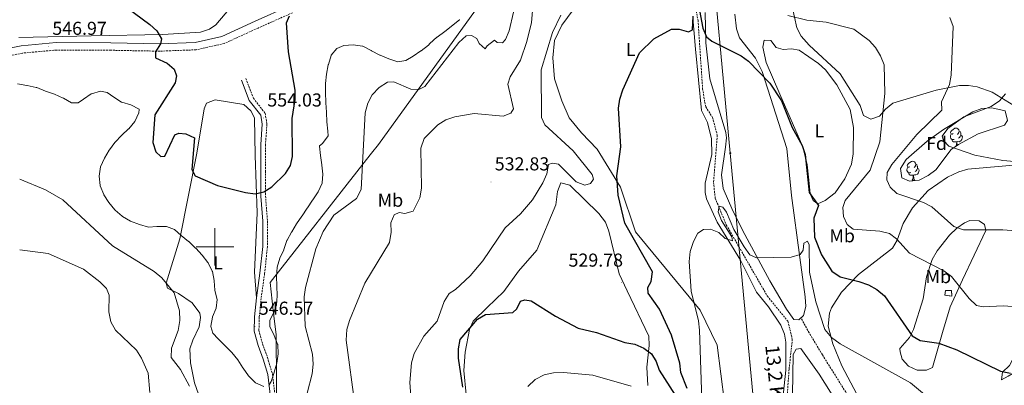
# Model space of a CAD drawing. Units: metres. Extents: x 599743 to 604241, y 4728757 to 4731793.
# Drawn here: x 601396 to 601922, y 4730926 to 4731122 of the extents above; entities that cross this region are included whole.
import ezdxf
from ezdxf.enums import TextEntityAlignment as Align

# ---------------------------------------------------------------- set-up
doc = ezdxf.new("R2010")
doc.units = ezdxf.units.M
doc.header["$MEASUREMENT"] = 0
doc.linetypes.add('TRAZOSX2', pattern=[1.5, 1, -0.5])
for name, color, linetype, lineweight in [('Carátula', 7, 'Continuous', 5), ('Level 1', 19, 'Continuous', 0), ('Level 11', 142, 'TRAZOSX2', 13), ('Level 18', 1, 'TRAZOSX2', 13), ('Level 21', 19, 'Continuous', 0), ('Level 32', 19, 'Continuous', 0), ('Level 35', 92, 'Continuous', 0), ('Level 36', 19, 'Continuous', 40), ('Level 37', 92, 'Continuous', 0), ('Level 4', 36, 'Continuous', 30), ('Level 41', 19, 'Continuous', 0), ('Level 44', 19, 'Continuous', 0), ('Level 5', 36, 'Continuous', 0), ('Level 53', 1, 'Continuous', 0), ('Level 63', 7, 'Continuous', 0), ('Level 7', 1, 'Continuous', 0)]:
    doc.layers.add(name, color=color, linetype=linetype, lineweight=lineweight)
doc.styles.add('Arial', font='ARIAL.TTF', dxfattribs={"height": 0.2})

# ---------------------------------------------------------------- blocks, each defined once
blk = doc.blocks.new('5PATER')
at = {"layer": 'Carátula', "linetype": 'Continuous', "lineweight": 5}
h = blk.add_hatch(color=250, dxfattribs=at)
edge = h.paths.add_edge_path()
edge.add_ellipse((0, 0), major_axis=(-1.33, -1.34), ratio=0.999422, start_angle=0, end_angle=360)
blk = doc.blocks.new('5PELE')
at = {"layer": 'Carátula', "linetype": 'Continuous', "lineweight": 5}
h = blk.add_hatch(color=9, dxfattribs=at)
edge = h.paths.add_edge_path()
edge.add_arc((0, 0), 2.85, 359.999, 719.999)
at = {"layer": 'Carátula', "color": 252, "linetype": 'Continuous', "lineweight": 5}
blk.add_circle((0, 0, 0), 2.85, dxfattribs=at)

msp = doc.modelspace()

# ---------------------------------------------------------------- linework, layer by layer
at = {"layer": 'Level 1', "color": 19, "linetype": 'Continuous', "lineweight": 0, "ltscale": 0.5}
msp.add_polyline3d([(601433.27, 4731489.62, 581.06), (601484.64, 4731382.91, 581.82), (601555.33, 4731227.34, 558.37), (601610.51, 4731184.87, 543.8), (601611.46, 4731184.15, 543.55), (601616.22, 4731180.48, 543.56), (601616.47, 4731180.29, 543.69), (601621.82, 4731176.18, 545.13), (601655.99, 4731149.88, 542.33), (601649.65, 4731141.1, 544.25), (601644, 4731133.27, 544.79), (601587.4, 4731054.85, 538.72), (601583.74, 4731050.18, 539.27), (601579.17, 4731044.36, 539.96), (601530.74, 4730982.66, 545.53), (601529.48, 4730981.06, 545.75), (601531.19, 4730966, 545.08), (601532.67, 4730952.95, 544.73), (601532.98, 4730927.71, 544.26), (601533.3, 4730901.56, 544.35)], dxfattribs=at)
at = {"layer": 'Level 11', "color": 142, "linetype": 'TRAZOSX2', "lineweight": 13}
msp.add_polyline3d([(601752.62, 4731149.72, 525.14), (601758.38, 4731121.14, 524.5), (601760.82, 4731084.63, 522.6), (601761.97, 4731077.35, 522.28), (601762.55, 4731074.95, 522.28), (601766.15, 4731069.17, 522.28), (601768.69, 4731059.71, 521.96), (601766.67, 4731034.47, 521.33), (601767.55, 4731026.17, 520.06), (601773.51, 4731011.75, 519.43), (601795.46, 4730973.69, 516.26), (601806.45, 4730960.24, 516.57), (601808.8, 4730950.58, 516.26), (601807.09, 4730934.68, 516.26), (601804.43, 4730898.05, 514.36)], dxfattribs=at)
at = {"layer": 'Level 18', "color": 1, "linetype": 'TRAZOSX2', "lineweight": 13}
msp.add_polyline3d([(601890.76, 4730976.63, 531.84), (601894, 4730976.74, 531.84), (601894.1, 4730973.7, 531.84), (601890.43, 4730974.19, 531.84), (601890.76, 4730976.63, 531.84)], dxfattribs=at)
at = {"layer": 'Level 21', "color": 19, "linetype": 'Continuous', "lineweight": 0}
for points in [[(601539.87, 4731128.91, 550.21), (601521.42, 4731120.71, 550.84), (601503.67, 4731112.62, 552.43), (601489.4, 4731109.42, 552.43), (601470.33, 4731108.7, 549.89), (601444.27, 4731109.19, 548.62), (601415.05, 4731109.28, 547.04), (601396.4, 4731107.62, 546.4), (601377.43, 4731103.77, 546.4)], [(601514.1, 4731089.18, 552.54), (601518.36, 4731078.34, 554.13), (601524.47, 4731070.44, 554.13), (601525.28, 4731065.72, 553.49), (601524.51, 4731054.79, 553.18), (601524.45, 4731040.7, 551.59), (601524.58, 4731027.15, 550.01), (601525.53, 4731013.88, 548.1), (601525.56, 4731000.27, 547.15), (601524.06, 4730986.07, 546.52), (601522.21, 4730972.8, 546.2), (601521.18, 4730962.61, 546.84), (601521, 4730955, 546.52), (601523.07, 4730947.36, 546.2), (601525.71, 4730940.04, 545.57), (601528.23, 4730931.74, 544.62), (601529.75, 4730919.59, 543.67)]]:
    msp.add_polyline3d(points, dxfattribs=at)
at = {"layer": 'Level 21', "color": 19, "linetype": 'TRAZOSX2', "lineweight": 0}
for points in [[(601541.49, 4731125.25, 550.21), (601523.06, 4731117.07, 550.84), (601504.95, 4731108.81, 552.43), (601489.92, 4731105.44, 552.43), (601470.37, 4731104.69, 549.89), (601444.22, 4731105.19, 548.62), (601415.22, 4731105.28, 547.04), (601396.97, 4731103.66, 546.4), (601378.14, 4731099.83, 546.4)], [(601516.43, 4731090.09, 552.54), (601520.55, 4731079.59, 554.13), (601526.82, 4731071.47, 554.13), (601527.8, 4731065.85, 553.49), (601527.01, 4731054.7, 553.18), (601526.95, 4731040.71, 551.59), (601527.07, 4731027.25, 550.01), (601528.03, 4731013.97, 548.1), (601528.06, 4731000.14, 547.15), (601526.54, 4730985.76, 546.52), (601524.69, 4730972.5, 546.2), (601523.68, 4730962.46, 546.84), (601523.51, 4730955.3, 546.52), (601525.46, 4730948.11, 546.2), (601528.08, 4730940.83, 545.57), (601530.68, 4730932.26, 544.62), (601532.25, 4730919.77, 543.67)], [(601844.57, 4730910.89, 515.95), (601824.91, 4730942.29, 517.75), (601817.82, 4730954.06, 518.43), (601813.41, 4730962.1, 518.85)]]:
    msp.add_polyline3d(points, dxfattribs=at)
at = {"layer": 'Level 32', "color": 6, "linetype": 'Continuous', "lineweight": 0, "ltscale": 0.5}
msp.add_polyline3d([(601302.25, 4729629.25, 489.89), (601351.01, 4729763.5, 498.22), (601414.75, 4729911.81, 488.13), (601486.84, 4730079.55, 484.74), (601535.29, 4730192.3, 491.55), (601585.09, 4730308.17, 507.43), (601629.23, 4730410.87, 505.34), (601676.16, 4730520.07, 513.73), (601732.51, 4730651.19, 505.72), (601798.6, 4730804.98, 511.62), (601789.11, 4730906.36, 516.17), (601775.64, 4731050.14, 523.24), (601763.99, 4731174.4, 527.74), (601747.01, 4731355.74, 539.63)], dxfattribs=at)
at = {"layer": 'Level 35', "color": 92, "linetype": 'Continuous', "lineweight": 0, "ltscale": 0.5}
msp.add_polyline3d([(601876.62, 4731035.79, 539.62), (601871.5, 4731035.24, 539.11), (601867.44, 4731037.02, 538.81), (601866.7, 4731041.89, 538.99), (601869.66, 4731046.73, 539.21), (601880.95, 4731056.53, 539.42), (601889.64, 4731062.81, 539.99), (601905.37, 4731072.26, 542.05), (601910.15, 4731073.98, 542.44), (601915.45, 4731074.43, 542.76), (601922.61, 4731072.83, 543.27), (601923.94, 4731067.61, 544.14), (601922.35, 4731065.2, 544.49), (601908.12, 4731060.46, 543.55), (601897.68, 4731054.81, 541.55), (601893.85, 4731052.09, 540.83), (601885.58, 4731041.16, 539.62), (601881.44, 4731038.13, 539.6), (601876.62, 4731035.79, 539.62)], dxfattribs=at)
at = {"layer": 'Level 36', "color": 92, "linetype": 'Continuous', "lineweight": 0}
for points in [[(601772.52, 4730916.86, 516.54), (601768.65, 4730947.41, 517.13), (601759.57, 4730966.25, 518.84), (601724.9, 4731008.16, 523.6), (601716.86, 4731031.98, 523.7), (601704.37, 4731052.36, 525.5), (601695.97, 4731061.02, 526.77), (601689.45, 4731069.01, 527.11), (601685.46, 4731078.13, 528.04), (601681.62, 4731089.99, 528.67), (601680.65, 4731101.12, 528.99), (601681.56, 4731110.49, 528.99), (601685.56, 4731118.54, 529.31), (601695.13, 4731131.56, 529.62), (601696.55, 4731136.36, 529.62), (601694.57, 4731153.75, 531.53), (601695.93, 4731161.51, 532.79), (601697.5, 4731169.96, 532.79), (601697.3, 4731175.05, 532.79)], [(601510.36, 4731130.54, 555), (601500.41, 4731118.86, 554.77), (601497.01, 4731116.55, 554.37), (601492.3, 4731114.78, 553.61), (601472.16, 4731113.65, 550.89), (601433.78, 4731112.91, 547.05), (601395.04, 4731111.97, 546.44)], [(601929.6, 4731074.14, 541.67), (601915.71, 4731082.82, 539.14), (601907.7, 4731085.6, 537.55), (601903.03, 4731086.35, 536.61), (601898.14, 4731086.31, 535.65), (601885.83, 4731083.87, 533.75), (601862.51, 4731076.82, 529.94), (601858.71, 4731073.6, 529.94), (601855.43, 4731069.89, 529.31), (601850.81, 4731068.31, 528.99), (601846.89, 4731070.21, 528.36), (601845.09, 4731075.64, 528.04), (601834.39, 4731092.55, 528.04), (601817.89, 4731107.91, 528.85), (601813.55, 4731112.74, 529.09), (601811.25, 4731117.17, 529.63), (601808.64, 4731128.65, 529.94)], [(601755.68, 4731122.46, 526.14), (601757.04, 4731105.85, 524.87), (601760.14, 4731073.06, 523.92), (601763.4, 4731066.47, 523.6)], [(601762.27, 4731125.33, 525.53), (601762.59, 4731109.08, 524.87), (601764.73, 4731089.96, 524.05), (601773.2, 4731061.27, 523.28), (601773.58, 4731058.28, 523.28), (601773.1, 4731053.31, 523.28), (601770.93, 4731038.59, 523.09), (601771.78, 4731031.31, 522.77), (601776.92, 4731019.39, 521.48), (601783.44, 4731006.75, 520.54), (601796.77, 4730981.87, 518.95), (601805.61, 4730966.75, 518.85)], [(601805.61, 4730966.75, 518.85), (601809.65, 4730961.19, 518.85), (601812.29, 4730961.08, 518.85), (601814.85, 4730963.39, 518.85), (601816.12, 4730968.24, 518.85), (601815.67, 4730973.28, 519), (601812.84, 4730994.41, 521.05), (601808.29, 4731027.54, 522.97), (601805.85, 4731052.63, 523.28), (601792.71, 4731093.75, 525.11), (601789.04, 4731101.01, 525.5), (601780.56, 4731111.9, 525.82), (601778.89, 4731116.63, 525.81), (601778.13, 4731124.55, 525.97)], [(601817.56, 4731035.76, 525.19), (601816.69, 4731043.85, 524.87), (601814.46, 4731053.61, 525.16), (601802.05, 4731081.75, 525.19), (601794.87, 4731098.61, 526.32), (601793.11, 4731106.83, 526.77), (601793.81, 4731110.51, 526.77), (601797.26, 4731110.42, 526.77), (601800.22, 4731106.66, 526.77), (601803.91, 4731105.56, 526.45), (601808.37, 4731105.91, 526.45), (601812.45, 4731105.23, 526.45), (601822.86, 4731098.14, 526.45), (601826.6, 4731094.73, 526.45), (601832.61, 4731086.75, 526.45), (601839.68, 4731073.43, 526.45), (601841.61, 4731063.95, 526.45), (601841.4, 4731049.84, 526.45), (601840.43, 4731044.22, 526.45), (601836.83, 4731036.39, 526.45), (601831.8, 4731028.91, 526.14), (601826.45, 4731024.88, 525.82), (601822.44, 4731023.13, 525.19), (601819.95, 4731024.87, 525.19), (601818.41, 4731028.48, 525.19), (601817.56, 4731035.76, 525.19)], [(601501.16, 4730892.86, 542.01), (601489.03, 4730927.29, 541.7), (601486.85, 4730937.98, 542.33), (601486.61, 4730945.49, 543.28), (601488.19, 4730950.19, 543.91), (601491.5, 4730957.22, 543.92), (601492.34, 4730962.23, 543.92), (601491.87, 4730964.54, 543.92), (601487.83, 4730970.09, 542.65), (601480.56, 4730975.13, 541.38), (601474.58, 4730977.98, 540.75), (601473.89, 4730980.6, 540.75), (601481.17, 4731004.3, 544.57), (601490.29, 4731050.16, 551.21), (601494.2, 4731073.83, 552.99), (601495.51, 4731076.93, 553.11), (601500.19, 4731078.73, 553.43), (601515.43, 4731076.16, 553.43), (601519.19, 4731072.83, 553.43), (601521.15, 4731069.04, 553.43), (601521.46, 4731048.91, 552.85), (601522.6, 4731018.33, 549.31), (601521.17, 4730986.54, 546.57), (601522.21, 4730972.8, 546.2)], [(601763.4, 4731066.47, 523.6), (601765.51, 4731057.81, 523.28), (601765.78, 4731049.49, 522.97), (601762.22, 4731034.15, 522.65), (601762.14, 4731029.19, 522.1), (601762.91, 4731025.65, 521.7), (601768.59, 4731013.25, 520.43), (601781.03, 4730992.94, 519.8), (601789.71, 4730975.77, 518.53), (601796.05, 4730968.06, 517.89), (601802.67, 4730958.12, 517.58), (601804.61, 4730953.45, 517.41), (601805.4, 4730949.07, 517.26), (601805.4, 4730934.08, 516.66), (601801.26, 4730895.55, 515.99)], [(601895.45, 4731057.54, 0.01), (601895.03, 4731057.38, 0.01), (601894.45, 4731057.44, 0.01), (601893.97, 4731057.65, 0.01), (601893.55, 4731058.08, 0.01), (601893.33, 4731058.66, 0.01), (601893.33, 4731059.08, 0.01), (601893.39, 4731059.67, 0.01), (601893.81, 4731060.36, 0.01)], [(601894.87, 4731060.62, 0.01), (601894.34, 4731060.36, 0.01), (601893.81, 4731060.41, 0.01), (601893.55, 4731060.78, 0.01), (601893.49, 4731061.21, 0.01), (601893.65, 4731061.73, 0.01), (601894.13, 4731062.32, 0.01), (601894.77, 4731062.85, 0.01), (601895.67, 4731063.44, 0.01), (601896.41, 4731063.6, 0.01), (601896.83, 4731063.54, 0.01), (601897.37, 4731063.23, 0.01), (601897.89, 4731062.64, 0.01), (601898.05, 4731062, 0.01), (601897.95, 4731061.15, 0.01), (601897.52, 4731060.62, 0.01), (601897.1, 4731060.2, 0.01)], [(601899.01, 4731059.72, 0.01), (601899.46, 4731059.47, 0.01), (601899.81, 4731058.86, 0.01), (601899.69, 4731058.13, 0.01), (601899.49, 4731057.49, 0.01), (601898.9, 4731056.75, 0.01), (601898.1, 4731056.27, 0.01), (601897.25, 4731056.38, 0.01), (601896.82, 4731056.25, 0.01)], [(601898.05, 4731062, 0.01), (601898.53, 4731061.69, 0.01), (601898.85, 4731061.05, 0.01), (601899.01, 4731060.73, 0.01), (601899.01, 4731060.15, 0.01), (601899.01, 4731059.72, 0.01), (601898.63, 4731059.03, 0.01), (601898.21, 4731058.55, 0.01), (601897.73, 4731058.13, 0.01)], [(601896.71, 4731056.25, 0.01), (601895.82, 4731056.16, 0.01), (601894.98, 4731056.16, 0.01), (601894.55, 4731056.59, 0.01), (601894.23, 4731057.07, 0.01), (601894.23, 4731057.38, 0.01)], [(601896.26, 4731053.8, 0.01), (601896.6, 4731054.72, 0.01), (601896.71, 4731056.25, 0.01), (601896.82, 4731056.25, 0.01), (601896.86, 4731055.66, 0.01), (601896.89, 4731054.98, 0.01), (601896.96, 4731054.36, 0.01), (601896.98, 4731054.31, 0.01)], [(601843.23, 4730921.28, 518.53), (601835.34, 4730936.45, 519.51), (601830.55, 4730948.13, 520.3), (601828.03, 4730957.73, 521.38), (601828.62, 4730964.65, 522.33), (601829.78, 4730967.5, 522.71), (601835.15, 4730975.83, 523.92), (601844.14, 4730985.28, 525.28), (601862.43, 4730999.28, 528.76), (601864.9, 4731003.6, 529.31), (601868.02, 4731012.54, 531.06), (601873.07, 4731020.92, 533.11), (601881.5, 4731030.13, 535.33), (601891.82, 4731037.37, 537.55), (601897.85, 4731040.23, 538.25), (601902.64, 4731041.58, 538.5), (601933.21, 4731044.21, 540.4)], [(601871.68, 4731042.85, 0.01), (601871.15, 4731042.59, 0.01), (601870.62, 4731042.64, 0.01), (601870.36, 4731043.01, 0.01), (601870.3, 4731043.44, 0.01), (601870.46, 4731043.96, 0.01), (601870.94, 4731044.55, 0.01), (601871.58, 4731045.08, 0.01), (601872.48, 4731045.67, 0.01), (601873.22, 4731045.83, 0.01), (601873.65, 4731045.77, 0.01), (601874.18, 4731045.46, 0.01), (601874.71, 4731044.87, 0.01), (601874.87, 4731044.23, 0.01), (601874.76, 4731043.38, 0.01), (601874.33, 4731042.85, 0.01), (601873.91, 4731042.43, 0.01)], [(601874.87, 4731044.23, 0.01), (601875.34, 4731043.92, 0.01), (601875.66, 4731043.28, 0.01), (601875.82, 4731042.96, 0.01), (601875.82, 4731042.38, 0.01), (601875.82, 4731041.95, 0.01), (601875.45, 4731041.26, 0.01), (601875.03, 4731040.78, 0.01), (601874.55, 4731040.36, 0.01)], [(601872.27, 4731039.77, 0.01), (601871.84, 4731039.61, 0.01), (601871.26, 4731039.67, 0.01), (601870.78, 4731039.88, 0.01), (601870.36, 4731040.31, 0.01), (601870.14, 4731040.89, 0.01), (601870.14, 4731041.31, 0.01), (601870.2, 4731041.9, 0.01), (601870.62, 4731042.59, 0.01)], [(601873.53, 4731038.48, 0.01), (601872.64, 4731038.39, 0.01), (601871.79, 4731038.39, 0.01), (601871.37, 4731038.82, 0.01), (601871.05, 4731039.3, 0.01), (601871.05, 4731039.61, 0.01)], [(601872.98, 4731035.79, 0.01), (601873.42, 4731036.95, 0.01), (601873.53, 4731038.48, 0.01), (601873.64, 4731038.48, 0.01), (601873.67, 4731037.89, 0.01), (601873.71, 4731037.21, 0.01), (601873.78, 4731036.59, 0.01), (601873.89, 4731036.19, 0.01), (601874.11, 4731035.79, 0.01)], [(601875.82, 4731041.95, 0.01), (601876.27, 4731041.7, 0.01), (601876.62, 4731041.09, 0.01), (601876.51, 4731040.36, 0.01), (601876.3, 4731039.72, 0.01), (601875.71, 4731038.98, 0.01), (601874.92, 4731038.5, 0.01), (601874.07, 4731038.61, 0.01), (601873.64, 4731038.48, 0.01)], [(601634.35, 4730921.15, 523.92), (601633.13, 4730933.9, 523.92), (601633.82, 4730943.67, 524.23), (601636.2, 4730955.78, 524.32), (601638.15, 4730960.26, 524.55), (601645.63, 4730967.61, 525.82), (601654.48, 4730976.22, 526.14), (601662.29, 4730987.09, 526.14), (601672.23, 4730998.32, 526.14), (601682.4, 4731022.61, 528.67), (601683.19, 4731029.74, 529.31), (601685.07, 4731034.27, 529.31), (601689.78, 4731033, 528.67), (601705.3, 4731017.88, 528.04), (601708.82, 4731013.17, 527.94), (601710.68, 4731008.51, 528.04), (601716.24, 4730985.61, 529.65), (601720.45, 4730976.55, 529.31), (601732.11, 4730952.29, 526.43), (601732.17, 4730947.29, 526.14), (601731.05, 4730935.75, 523.96), (601731.45, 4730925.95, 522.01)], [(601872.98, 4731035.79, 0.01), (601874.11, 4731035.79, 0.01)], [(601866.46, 4730945.89, 522.42), (601871.47, 4730951.64, 525.19), (601873.69, 4730955.86, 526.44), (601878.72, 4730972.18, 527.72), (601880.57, 4730984.02, 528.99), (601883.54, 4730993.32, 531.15), (601886.2, 4730997.91, 531.98), (601892.92, 4731006.34, 533.41), (601896.77, 4731010.13, 534.06), (601900.9, 4731012.97, 534.79), (601903.74, 4731014.21, 535.01), (601908.74, 4731014, 535.01), (601911.53, 4731012.03, 535.01), (601912.24, 4731008.8, 534.7), (601899.91, 4730982.41, 530.26), (601893.27, 4730967.99, 528.67), (601889.05, 4730954.25, 525.19), (601883.77, 4730935.6, 521.7), (601880.57, 4730934.07, 521.38), (601875.61, 4730934.08, 520.76), (601870.99, 4730936.22, 520.41), (601867.47, 4730939.96, 521.66), (601866.45, 4730943.97, 522.33), (601866.29, 4730945.5, 522.33), (601866.38, 4730945.77, 522.42), (601866.46, 4730945.89, 522.42)], [(601920.74, 4730928.89, 524.55), (601921.21, 4730932.96, 525.19), (601924.95, 4730936.54, 526.45), (601927.43, 4730941.49, 527.09), (601928.9, 4730946.41, 527.72), (601931.63, 4730950.38, 528.96), (601940.12, 4730957.13, 530.89), (601944.16, 4730957.67, 530.89), (601947.51, 4730954.53, 530.58), (601948.65, 4730950.71, 529.62), (601948.39, 4730946.24, 528.99), (601942.27, 4730937.1, 527.11), (601940.21, 4730935.82, 526.77), (601928.51, 4730933.41, 524.87), (601924.18, 4730930.97, 524.26), (601920.74, 4730928.89, 524.55)], [(601808.71, 4730910.17, 515.89), (601809.28, 4730942.47, 516.7), (601810.81, 4730945.36, 516.7), (601813.44, 4730945.65, 516.7), (601823.23, 4730931.96, 516.3), (601833.06, 4730916.03, 515.49)]]:
    msp.add_polyline3d(points, dxfattribs=at)
at = {"layer": 'Level 4', "color": 36, "linetype": 'Continuous', "lineweight": 30}
for points in [[(601756.97, 4731137.99, 525.01), (601760.97, 4731116.98, 525.01), (601762.93, 4731112.3, 525.01), (601765.73, 4731110, 525.01), (601781.4, 4731102.28, 525.01), (601785.39, 4731099.27, 525.01), (601796.82, 4731087.58, 525.01), (601803.01, 4731078.19, 525.01), (601808.73, 4731063.95, 525.01), (601814.15, 4731054.25, 525.01), (601815.76, 4731049.51, 525.01), (601817.9, 4731029.14, 525.01), (601822.88, 4731022.12, 525.01), (601820.26, 4731015.48, 525.01), (601820.75, 4731005.23, 525.01), (601824.37, 4730995.72, 525.01), (601829.97, 4730987.09, 525.01), (601834.36, 4730984.1, 525.01), (601844.42, 4730981.55, 525.01), (601849.55, 4730979.71, 525.01), (601853.99, 4730977.18, 525.01), (601858.03, 4730973.88, 525.01), (601872.89, 4730952.51, 525.01), (601877.25, 4730950.05, 525.01), (601887.09, 4730948.62, 525.01), (601896.71, 4730945.01, 525.01), (601920.19, 4730933.59, 525.01), (601925.51, 4730932.54, 525.01)], [(601448.7, 4731131.15, 550.01), (601465.12, 4731119.01, 550.01), (601468.89, 4731115.62, 550.01), (601471.35, 4731111.25, 550.01), (601470.81, 4731108.62, 550.01), (601468.16, 4731104.37, 550.01), (601468.11, 4731101.1, 550.01), (601474.47, 4731098.31, 550.01), (601478.23, 4731095.03, 550.01), (601479.35, 4731091.6, 550.01), (601478.79, 4731087.74, 550.01), (601467.8, 4731070.57, 550.01), (601466.83, 4731055.81, 550.01), (601468.44, 4731050.91, 550.01), (601471.11, 4731048.3, 550.01), (601473.17, 4731048.64, 550.01)], [(601473.17, 4731048.64, 550.01), (601478.47, 4731059.99, 550.01), (601480.6, 4731060.79, 550.01), (601484.5, 4731060.46, 550.01), (601489.04, 4731058.37, 550.01), (601487.71, 4731041.45, 550.01), (601489.43, 4731038.03, 550.01), (601501.43, 4731032.95, 550.01), (601516.4, 4731029.18, 550.01), (601521.41, 4731028.47, 550.01), (601526.06, 4731029.55, 550.01), (601530.33, 4731032.15, 550.01), (601537.68, 4731039.28, 550.01), (601540.4, 4731043.51, 550.01), (601541.52, 4731048.37, 550.01), (601541.22, 4731068.78, 550.01), (601542.9, 4731078.85, 550.01), (601542.87, 4731083.92, 550.01), (601539.28, 4731104.4, 550.01), (601538.23, 4731119.87, 550.01), (601539.91, 4731123.58, 550.01)], [(601752.61, 4730924.27, 525.01), (601749.22, 4730932.94, 525.01), (601748.63, 4730937.9, 525.01), (601744.1, 4730952.88, 525.01), (601737.72, 4730966.69, 525.01), (601731.65, 4730975.36, 525.01), (601731.6, 4730978.41, 525.01), (601733.3, 4730981.47, 525.01), (601734.01, 4730986.61, 525.01), (601719.2, 4731012.78, 525.01), (601715.6, 4731027.76, 525.01), (601714.89, 4731037.97, 525.01), (601717, 4731053.47, 525.01), (601715.83, 4731074.14, 525.01), (601716.47, 4731079.1, 525.01), (601718.15, 4731084.07, 525.01), (601727.1, 4731103.77, 525.01), (601734.72, 4731111.25, 525.01), (601744.26, 4731116.55, 525.01), (601748.35, 4731116.52, 525.01), (601753.25, 4731115.04, 525.01), (601755.44, 4731116.15, 525.01), (601755.8, 4731123.4, 525.01)], [(601632.59, 4730924.95, 525.01), (601630.22, 4730940.49, 525.01), (601630.28, 4730945.51, 525.01), (601631.21, 4730950.45, 525.01), (601640.33, 4730961.37, 525.01), (601644.61, 4730963.85, 525.01), (601659.24, 4730964.88, 525.01), (601661.41, 4730966.85, 525.01), (601663.4, 4730970.95, 525.01), (601665.82, 4730971.79, 525.01), (601669.11, 4730971.14, 525.01), (601682.11, 4730963.02, 525.01), (601694.28, 4730956.65, 525.01), (601704, 4730954.29, 525.01), (601719.22, 4730948.91, 525.01), (601724.59, 4730947.99, 525.01), (601729.4, 4730945.86, 525.01), (601733.42, 4730942.89, 525.01), (601735.9, 4730938.83, 525.01), (601737.65, 4730934.14, 525.01), (601746.19, 4730920.69, 525.01)]]:
    msp.add_polyline3d(points, dxfattribs=at)
at = {"layer": 'Level 5', "color": 36, "linetype": 'Continuous', "lineweight": 0}
for points in [[(601549.28, 4730921.86, 540.01), (601552.05, 4730932.11, 540.01), (601552.54, 4730937.25, 540.01), (601552.09, 4730942.63, 540.01), (601548.33, 4730957.61, 540.01), (601547.71, 4730973.34, 540.01), (601548.38, 4730978.29, 540.01), (601553.9, 4730999.04, 540.01), (601557.94, 4731008.31, 540.01), (601563.56, 4731016.96, 540.01), (601575.68, 4731025.98, 540.01), (601578.17, 4731030.71, 540.01), (601580.35, 4731071.68, 540.01), (601581.71, 4731076.85, 540.01), (601584.07, 4731081.34, 540.01), (601587.76, 4731085.22, 540.01), (601592.24, 4731088.09, 540.01), (601595.62, 4731088.26, 540.01), (601604.74, 4731084.36, 540.01), (601609.1, 4731084.18, 540.01), (601612.32, 4731085.75, 540.01), (601630.51, 4731109.4, 540.01), (601634.38, 4731112.91, 540.01), (601637.15, 4731113.05, 540.01), (601640.04, 4731111.4, 540.01), (601641.27, 4731108.77, 540.01), (601644.58, 4731105.99, 540.01), (601645.51, 4731107.49, 540.01), (601649.44, 4731110.56, 540.01), (601650.9, 4731109.25, 540.01), (601653.8, 4731109.07, 540.01), (601655.37, 4731110.92, 540.01), (601657.32, 4731115.53, 540.01), (601662.03, 4731135.66, 540.01)], [(601574.97, 4730914.58, 535.01), (601570.24, 4730950.22, 535.01), (601570.57, 4730955.82, 535.01), (601571.93, 4730960.66, 535.01), (601580.12, 4730980.58, 535.01), (601593.36, 4731002.43, 535.01), (601594.27, 4731007.85, 535.01), (601594.05, 4731012.86, 535.01), (601595.87, 4731017.17, 535.01), (601598.45, 4731018.4, 535.01), (601601.57, 4731017.9, 535.01), (601606, 4731019.14, 535.01), (601609.63, 4731026.24, 535.01), (601610.39, 4731031.4, 535.01), (601610.13, 4731052.82, 535.01), (601611.81, 4731057.97, 535.01), (601619.21, 4731065.24, 535.01), (601623.44, 4731067.9, 535.01), (601628.27, 4731069.55, 535.01), (601638.63, 4731071.43, 535.01), (601654.15, 4731069.92, 535.01), (601658.19, 4731071.53, 535.01), (601659.63, 4731073.92, 535.01), (601656.7, 4731087.07, 535.01), (601657.88, 4731091.03, 535.01), (601663.36, 4731099.93, 535.01), (601666.81, 4731109.83, 535.01), (601669.33, 4731120.11, 535.01), (601670.66, 4731136.84, 535.01)], [(601702.41, 4731036.24, 530.01), (601701.67, 4731038.73, 530.01), (601691.62, 4731051.37, 530.01), (601676.39, 4731065.26, 530.01), (601674.57, 4731069.23, 530.01), (601674.45, 4731094.79, 530.01), (601680.61, 4731114.77, 530.01), (601684.92, 4731124.04, 530.01)], [(601806.45, 4731123.72, 530.01), (601816.48, 4731121.29, 530.01), (601826.97, 4731120.26, 530.01), (601841.65, 4731116.38, 530.01), (601849.86, 4731110.44, 530.01), (601853.22, 4731106.74, 530.01), (601856.03, 4731102.21, 530.01), (601857.99, 4731097.39, 530.01), (601858.26, 4731082, 530.01), (601855.55, 4731056.15, 530.01), (601850.43, 4731041.13, 530.01), (601837.01, 4731024.78, 530.01), (601835.83, 4731021.09, 530.01), (601836.15, 4731016.2, 530.01), (601838.14, 4731012.01, 530.01), (601841.27, 4731009.55, 530.01), (601855.69, 4731008.5, 530.01), (601860.7, 4731007.13, 530.01), (601864.61, 4731004.27, 530.01), (601871.56, 4730996.65, 530.01), (601889.8, 4730987.16, 530.01), (601893.87, 4730984.24, 530.01), (601903.4, 4730972.44, 530.01), (601907.35, 4730968.77, 530.01), (601910.97, 4730967.9, 530.01), (601921.53, 4730968.57, 530.01), (601926.61, 4730968.14, 530.01)], [(601893.04, 4731122.64, 535.01), (601894.82, 4731117.96, 535.01), (601893.72, 4731091.87, 535.01), (601892.86, 4731086.94, 535.01), (601888.63, 4731077.53, 535.01), (601888.71, 4731073.23, 535.01), (601875.46, 4731060.1, 535.01), (601861.98, 4731044.13, 535.01), (601859.51, 4731039.74, 535.01), (601859.41, 4731035.97, 535.01), (601861.17, 4731032.05, 535.01), (601864.72, 4731028.57, 535.01), (601878.94, 4731023.7, 535.01), (601883.4, 4731021.4, 535.01), (601895.19, 4731011.01, 535.01), (601900.29, 4731009.16, 535.01), (601921.43, 4731009.23, 535.01), (601937.23, 4731007.89, 535.01)], [(601592.99, 4731100.54, 545.01), (601593.05, 4731100.52, 545.01), (601597.84, 4731099.07, 545.01), (601597.87, 4731099.07, 545.01), (601602.07, 4731099.64, 545.01), (601606.05, 4731101.98, 545.01), (601610.15, 4731104.85, 545.01), (601610.21, 4731104.89, 545.01), (601614.24, 4731107.85, 545.01), (601614.26, 4731107.86, 545.01), (601614.99, 4731108.81, 545.01), (601618.72, 4731112.13, 545.01), (601618.88, 4731112.26, 545.01), (601622.88, 4731115.26, 545.01), (601622.9, 4731115.28, 545.01), (601630.73, 4731121.48, 545.01), (601630.87, 4731121.59, 545.01)], [(601528.86, 4730925.99, 545.01), (601530.05, 4730928.04, 545.01), (601531.62, 4730932.79, 545.01), (601531.68, 4730933, 545.01), (601533.07, 4730937.8, 545.01), (601533.08, 4730937.81, 545.01), (601533.83, 4730942.76, 545.01), (601533.84, 4730942.85, 545.01), (601533.58, 4730947.85, 545.01), (601533.53, 4730948.05, 545.01), (601531.72, 4730952.71, 545.01), (601531.66, 4730952.84, 545.01), (601529.33, 4730957.26, 545.01), (601529.31, 4730957.31, 545.01), (601529.33, 4730960.91, 545.01), (601531.07, 4730964.21, 545.01), (601532.96, 4730968.83, 545.01), (601532.99, 4730968.96, 545.01), (601533.2, 4730973.95, 545.01), (601533.2, 4730974.06, 545.01), (601533.01, 4730979.05, 545.01), (601533.01, 4730979.15, 545.01), (601532.87, 4730984.15, 545.01), (601532.87, 4730984.21, 545.01), (601533.22, 4730989.2, 545.01), (601533.22, 4730989.24, 545.01), (601534.61, 4730994.04, 545.01), (601534.62, 4730994.05, 545.01), (601536.81, 4730998.55, 545.01), (601536.87, 4730998.68, 545.01), (601538.44, 4731003.43, 545.01), (601538.53, 4731003.61, 545.01), (601541.02, 4731007.94, 545.01), (601541.08, 4731008.05, 545.01), (601543.69, 4731012.32, 545.01), (601543.69, 4731012.33, 545.01), (601546.49, 4731016.48, 545.01), (601546.55, 4731016.57, 545.01), (601549.27, 4731020.76, 545.01), (601549.41, 4731020.97, 545.01), (601552.2, 4731025.11, 545.01), (601552.32, 4731025.29, 545.01), (601555.16, 4731029.4, 545.01), (601555.26, 4731029.55, 545.01), (601557.39, 4731034.07, 545.01), (601557.42, 4731034.23, 545.01), (601557.63, 4731038.84, 545.01), (601557.2, 4731043.82, 545.01), (601557.19, 4731043.95, 545.01), (601556.41, 4731048.89, 545.01), (601556.39, 4731048.96, 545.01), (601555.93, 4731053.94, 545.01), (601555.93, 4731053.99, 545.01), (601557.55, 4731055.38, 545.01), (601560.53, 4731059.41, 545.01), (601560.52, 4731059.45, 545.01), (601560.28, 4731061.95, 545.01), (601559.79, 4731066.93, 545.01), (601559.79, 4731066.95, 545.01), (601559.6, 4731071.95, 545.01), (601559.59, 4731072.12, 545.01), (601559.27, 4731077.11, 545.01), (601559.25, 4731077.37, 545.01), (601559.09, 4731082.37, 545.01), (601559.09, 4731082.38, 545.01), (601559.15, 4731087.37, 545.01), (601559.15, 4731087.39, 545.01), (601559.62, 4731092.37, 545.01), (601559.63, 4731092.45, 545.01), (601560.59, 4731097.35, 545.01), (601560.64, 4731097.55, 545.01), (601562.14, 4731102.32, 545.01), (601562.22, 4731102.51, 545.01), (601565.24, 4731106.09, 545.01), (601568.92, 4731107.74, 545.01), (601573.9, 4731108.13, 545.01), (601574, 4731108.12, 545.01), (601578.95, 4731107.39, 545.01), (601579.07, 4731107.34, 545.01), (601583.48, 4731104.98, 545.01), (601583.7, 4731104.87, 545.01), (601588.18, 4731102.65, 545.01), (601588.41, 4731102.55, 545.01), (601592.99, 4731100.54, 545.01)], [(601394.41, 4731087.16, 545.01), (601399.33, 4731086.33, 545.01), (601399.53, 4731086.29, 545.01), (601404.42, 4731085.27, 545.01), (601404.66, 4731085.21, 545.01), (601409.3, 4731083.35, 545.01), (601409.41, 4731083.32, 545.01), (601414.16, 4731081.76, 545.01), (601414.23, 4731081.73, 545.01), (601418.76, 4731079.62, 545.01), (601418.93, 4731079.54, 545.01), (601423.28, 4731077.07, 545.01), (601423.46, 4731076.99, 545.01), (601426.86, 4731077.1, 545.01), (601429.6, 4731079.02, 545.01), (601433.73, 4731081.83, 545.01), (601433.95, 4731081.97, 545.01), (601438.75, 4731083.37, 545.01), (601438.81, 4731083.38, 545.01), (601442.37, 4731082.62, 545.01), (601445.86, 4731080.07, 545.01), (601450.08, 4731077.38, 545.01), (601450.15, 4731077.35, 545.01), (601454.97, 4731076.03, 545.01), (601455.04, 4731076.01, 545.01), (601459.45, 4731073.63, 545.01), (601459.48, 4731073.59, 545.01), (601459.25, 4731071.65, 545.01), (601457.12, 4731067.12, 545.01), (601457.05, 4731067.03, 545.01), (601453.85, 4731063.18, 545.01), (601453.8, 4731063.13, 545.01), (601450.12, 4731059.75, 545.01), (601449.99, 4731059.63, 545.01), (601446.61, 4731055.95, 545.01), (601446.52, 4731055.84, 545.01), (601443.5, 4731051.85, 545.01), (601443.44, 4731051.76, 545.01), (601440.85, 4731047.48, 545.01), (601440.83, 4731047.45, 545.01), (601438.77, 4731042.89, 545.01), (601438.01, 4731037.94, 545.01), (601438.01, 4731037.85, 545.01), (601438.63, 4731032.89, 545.01), (601438.66, 4731032.77, 545.01), (601440.48, 4731028.11, 545.01), (601440.56, 4731027.96, 545.01), (601443.26, 4731023.75, 545.01), (601443.29, 4731023.71, 545.01), (601446.49, 4731019.87, 545.01), (601446.64, 4731019.71, 545.01), (601450.4, 4731016.42, 545.01), (601450.51, 4731016.35, 545.01), (601454.84, 4731013.84, 545.01), (601454.9, 4731013.82, 545.01), (601459.57, 4731012.03, 545.01), (601459.7, 4731011.99, 545.01), (601464.47, 4731010.51, 545.01), (601464.49, 4731010.51, 545.01), (601468.94, 4731010.9, 545.01), (601473.94, 4731010.99, 545.01), (601474.01, 4731010.98, 545.01), (601478.31, 4731009.35, 545.01), (601481.99, 4731006.17, 545.01), (601485.84, 4731002.99, 545.01), (601486.02, 4731002.85, 545.01), (601489.64, 4730999.4, 545.01), (601489.7, 4730999.34, 545.01), (601493.08, 4730995.66, 545.01), (601493.12, 4730995.61, 545.01), (601496.26, 4730991.72, 545.01), (601496.39, 4730991.55, 545.01), (601498.58, 4730987.05, 545.01), (601498.61, 4730986.93, 545.01), (601499.49, 4730982.01, 545.01), (601499.51, 4730981.9, 545.01), (601499.93, 4730976.91, 545.01), (601499.95, 4730976.79, 545.01), (601501.17, 4730971.94, 545.01), (601501.17, 4730971.92, 545.01), (601500.56, 4730967.27, 545.01), (601498.63, 4730962.66, 545.01), (601498.59, 4730962.52, 545.01), (601497.8, 4730957.58, 545.01), (601497.8, 4730957.53, 545.01)], [(601922.87, 4731081.89, 540.01), (601919.66, 4731078.07, 540.01), (601915.24, 4731075.07, 540.01), (601900.49, 4731069.57, 540.01), (601891.92, 4731063.39, 540.01), (601889.01, 4731059.21, 540.01), (601889.73, 4731056.89, 540.01), (601892.5, 4731053.87, 540.01), (601906.34, 4731049.04, 540.01), (601921.48, 4731046.23, 540.01), (601931.75, 4731045.29, 540.01)], [(601605.8, 4730905.95, 530.01), (601604.27, 4730927.53, 530.01), (601605.18, 4730937.99, 530.01), (601606.47, 4730943.08, 530.01), (601611.75, 4730952.32, 530.01), (601618.86, 4730960.39, 530.01), (601622.58, 4730970.91, 530.01), (601625.19, 4730975.17, 530.01), (601628.64, 4730977.26, 530.01), (601636.58, 4730984.5, 530.01), (601643.21, 4730992.65, 530.01), (601655.24, 4731010.2, 530.01), (601663.34, 4731017.74, 530.01), (601669.89, 4731025.29, 530.01), (601675.44, 4731034.33, 530.01), (601677.58, 4731039.03, 530.01), (601678.45, 4731044.01, 530.01), (601680.38, 4731044.84, 530.01), (601683.73, 4731044.35, 530.01), (601693.21, 4731034.77, 530.01), (601697.83, 4731033.04, 530.01), (601700.91, 4731033.96, 530.01), (601702.41, 4731036.24, 530.01)], [(601395.55, 4731036.17, 540.01), (601409.43, 4731030.51, 540.01), (601418.54, 4731025.14, 540.01), (601445.25, 4731000.66, 540.01), (601467.47, 4730986.89, 540.01), (601471.55, 4730983.56, 540.01), (601478.21, 4730975.53, 540.01), (601480.99, 4730965.88, 540.01), (601481.18, 4730960.65, 540.01), (601480.23, 4730955.4, 540.01), (601476.83, 4730945.9, 540.01), (601476.64, 4730940.88, 540.01), (601481.62, 4730934.39, 540.01), (601486.46, 4730925.51, 540.01)], [(601760.52, 4730913.11, 520.01), (601759.07, 4730955.53, 520.01), (601758.58, 4730960.51, 520.01), (601754.69, 4730976.32, 520.01), (601753.57, 4730992.3, 520.01), (601754.21, 4730997.66, 520.01), (601755.89, 4731002.9, 520.01), (601758.25, 4731007.44, 520.01), (601761.29, 4731009.29, 520.01), (601764.99, 4731009.46, 520.01), (601769.57, 4731007.76, 520.01), (601772.95, 4731004.6, 520.01), (601776.8, 4731003.36, 520.01), (601776.41, 4731005.36, 520.01), (601770.94, 4731014.18, 520.01), (601769.06, 4731018.81, 520.01), (601769.71, 4731021.82, 520.01), (601771.58, 4731021.28, 520.01), (601773.57, 4731018.68, 520.01), (601777.59, 4731009.27, 520.01), (601782.96, 4731000.07, 520.01), (601786.15, 4730995.87, 520.01), (601789.63, 4730994.19, 520.01), (601808.21, 4730994.47, 520.01), (601812.99, 4730995.9, 520.01), (601814.63, 4730998.22, 520.01), (601815.05, 4731001.99, 520.01), (601816.87, 4731003.04, 520.01), (601817.74, 4731001.21, 520.01), (601818.02, 4730986.46, 520.01), (601821.3, 4730970.65, 520.01), (601826.26, 4730955.9, 520.01), (601829.8, 4730951.6, 520.01), (601834.35, 4730948.24, 520.01), (601871.99, 4730927.29, 520.01), (601883.72, 4730917.57, 520.01)], [(601395.55, 4730998.47, 535.01), (601410.81, 4730996.57, 535.01), (601429.69, 4730988.21, 535.01), (601438.34, 4730981.4, 535.01), (601442, 4730977.86, 535.01), (601443.32, 4730974.26, 535.01), (601443.26, 4730965.33, 535.01), (601444.38, 4730959.96, 535.01), (601446.82, 4730955.58, 535.01), (601457.96, 4730944.76, 535.01), (601460.67, 4730940.55, 535.01), (601464.19, 4730932.54, 535.01), (601465.18, 4730922.21, 535.01)], [(601497.8, 4730957.53, 545.01), (601498.92, 4730953.97, 545.01), (601501.72, 4730950.85, 545.01), (601505.2, 4730947.25, 545.01), (601505.22, 4730947.23, 545.01), (601508.77, 4730943.71, 545.01), (601508.94, 4730943.54, 545.01), (601512.16, 4730939.72, 545.01), (601512.25, 4730939.59, 545.01), (601514.95, 4730935.37, 545.01), (601515.04, 4730935.23, 545.01), (601517.92, 4730931.15, 545.01), (601517.98, 4730931.05, 545.01), (601521.49, 4730927.49, 545.01), (601521.59, 4730927.41, 545.01), (601526.13, 4730925.31, 545.01)], [(601667.36, 4730925.34, 520.01), (601671.21, 4730929.17, 520.01), (601676.14, 4730931.62, 520.01), (601681.02, 4730932.74, 520.01), (601686.44, 4730932.95, 520.01), (601702.16, 4730931.39, 520.01), (601722.58, 4730925.47, 520.01)]]:
    msp.add_polyline3d(points, dxfattribs=at)
at = {"layer": 'Level 53', "color": 1, "linetype": 'Continuous', "lineweight": 0}
msp.add_polyline3d([(601890.76, 4730976.63, 531.84), (601894, 4730976.74, 531.84), (601894.1, 4730973.7, 531.84), (601890.43, 4730974.19, 531.84), (601890.76, 4730976.63, 531.84)], close=True, dxfattribs=at)
at = {"layer": 'Level 63', "linetype": 'Continuous', "lineweight": 0}
for points in [[(601500.01, 4730990, 0.01), (601500.01, 4731010, 0.01)], [(601490.01, 4731000, 0.01), (601510.01, 4731000, 0.01)]]:
    msp.add_polyline3d(points, dxfattribs=at)

# ---------------------------------------------------------------- block references
at = {"layer": 'Level 32', "color": 252, "linetype": 'Continuous', "lineweight": 0, "xscale": 0.09999983015004542, "yscale": 0.09999983015004542}
msp.add_blockref('5PELE', (601775.64, 4731050.14, 523.24), dxfattribs=at)
at = {"layer": 'Level 7', "color": 19, "linetype": 'Continuous', "lineweight": 0, "xscale": 0.09999983015004542, "yscale": 0.09999983015004542}
for p in [(601410.94, 4731107.23, 546.98), (601526.02, 4731068.91, 554.03), (601647.66, 4731034.75, 532.83), (601717.54, 4730980.88, 529.79), (601521.4, 4730957.56, 546.57)]:
    msp.add_blockref('5PATER', p, dxfattribs=at)

# ---------------------------------------------------------------- texts
at = {"layer": 'Level 37', "color": 92, "linetype": 'Continuous', "lineweight": 0, "style": 'Arial'}
for s, p in [('L', (601722.42, 4731105.6, 525.61)), ('L', (601823.27, 4731062.11, 525.59)), ('Fd', (601885.94, 4731055.39, 537.62)), ('Mb', (601593.85, 4731025, 537.19)), ('Mb', (601835.45, 4731005.99, 528.27)), ('L', (601501.6, 4730991.49, 545.31)), ('Mb', (601886.89, 4730984.15, 529.35))]:
    msp.add_text(s, height=7, dxfattribs=at).set_placement(p, align=Align.MIDDLE_CENTER)
at = {"layer": 'Level 41', "color": 19, "linetype": 'Continuous', "lineweight": 0, "style": 'Arial'}
for s, p in [('546.97', (601412.99, 4731111.23, 546.98)), ('554.03', (601528.01, 4731072.91, 554.03)), ('532.83', (601649.64, 4731038.75, 532.83)), ('529.78', (601689.11, 4730987.28, 529.79)), ('546.57', (601523.45, 4730961.56, 546.57))]:
    msp.add_text(s, height=7, dxfattribs=at).set_placement(p, align=Align.BOTTOM_LEFT)
at = {"layer": 'Level 44', "color": 19, "linetype": 'Continuous', "lineweight": 0, "style": 'Arial'}
msp.add_text('13,2 KV.', height=7.5, rotation=-84.2654, dxfattribs=at).set_placement((601793.85, 4730928.42, 516.98), align=Align.BOTTOM_CENTER)

doc.saveas('drawing.dxf')
